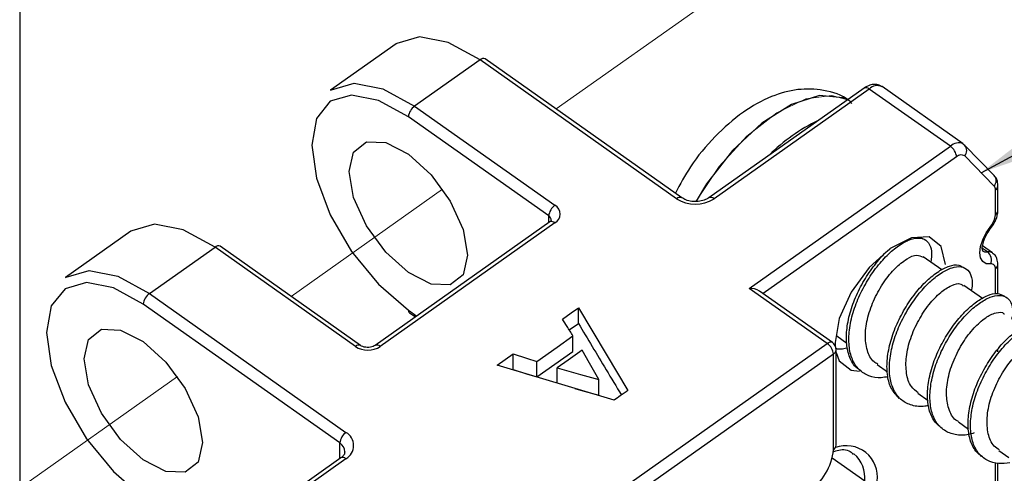
# Paper-space layout 'Sheet2' of a CAD drawing. Units: inches. Extents: x 0.1 to 10.9, y 0.1 to 8.4.
# Drawn here: x 5.8 to 6, y 6.6 to 6.7 of the extents above; entities that cross this region are included whole.
import ezdxf

# ---------------------------------------------------------------- set-up
doc = ezdxf.new("R2010")
doc.units = ezdxf.units.IN
doc.header["$MEASUREMENT"] = 0
doc.linetypes.add('PHANTOM', pattern=[0.49999999999999994, 0.25, -0.05, 0.05, -0.05, 0.05, -0.05])
doc.dimstyles.new('SLDDIMSTYLE1', dxfattribs={"dimtxt": 0.18, "dimasz": 0.13, "dimexe": 0, "dimexo": 0.0625, "dimgap": 0, "dimtad": 0, "dimtih": 1, "dimtoh": 1, "dimdec": 0, "dimrnd": 1e-09, "dimzin": 0, "dimdsep": 46, "dimtxsty": 'Standard', "dimsah": 1, "dimcen": 0.09, "dimadec": 0, "dimazin": 0, "dimtfac": 0.13, "dimtdec": 0, "dimtofl": 0, "dimtmove": 0, "dimatfit": 3, "dimfxl": 0, "dimfrac": 2, "dimtolj": 1, "dimtzin": 0, "dimarcsym": 0})

psp = doc.layouts.new('Sheet2')

# ---------------------------------------------------------------- linework, layer by layer
at = {"color": 7, "linetype": 'Continuous', "lineweight": 25}
for p, q in [((5.760988462104599, 5.791146304695951), (5.760988462104599, 6.830381446029583)), ((5.867551711076854, 6.722786555641605), (5.848989792172392, 6.709661653928256)), ((5.891367755951872, 6.71827426110135), (5.872805837047409, 6.705149212723029)), ((5.9470511660257, 6.678899262631359), (5.891367755951872, 6.71827426110135)), ((5.948494349353923, 6.679172792804849), (5.892810939280094, 6.718547791274839)), ((6.028235508177252, 6.694436803140365), (6.005254866984913, 6.710686842085195)), ((6.000202552016353, 6.710276620157448), (5.956214793500027, 6.679172792804849)), ((6.001645735344576, 6.71000323664893), (5.95765797682825, 6.678899262631359)), ((6.024626376536915, 6.6937531977041), (6.001645735344576, 6.71000323664893)), ((5.872805837047409, 6.705149212723029), (5.912579030917413, 6.677024297624448)), ((5.910812011330174, 6.67400651915275), (5.87103881746017, 6.70213143425133)), ((6.028711876007543, 6.69402922118212), (6.02818857538609, 6.694370510572849)), ((6.037051832996982, 6.685482906576542), (6.028711876007543, 6.69402922118212)), ((5.967645274787465, 6.653461836486676), (6.024626376536915, 6.6937531977041)), ((6.0370283666014, 6.682486981185728), (6.02869075625152, 6.691033442456278)), ((6.03738505581423, 6.674341355284693), (6.03738505581423, 6.681412366933097)), ((6.038117207356352, 6.675591380844292), (6.038117207356352, 6.682662392492695)), ((5.91113584758919, 6.672297725559545), (5.861638179390477, 6.637297743215662)), ((5.912579030917413, 6.672024342051028), (5.863083709358258, 6.637024213042172)), ((5.792421698985165, 6.66966156934598), (5.773859780080702, 6.656536667632632)), ((6.016201940523385, 6.667940162565151), (6.016826146645836, 6.667497821008452)), ((5.79767582495572, 6.652024226427404), (5.816237743860182, 6.665149274805725)), ((5.856010937730185, 6.637024213042172), (5.816237743860182, 6.665149274805725)), ((5.857454121058408, 6.637297743215662), (5.817680927188405, 6.665422804979214)), ((6.036573118527132, 6.663510147074402), (6.033757151057428, 6.6655020040643)), ((6.022214031071202, 6.658726082340326), (6.016950518542415, 6.662448292674368)), ((6.038117207356352, 6.651936667438893), (6.038117207356352, 6.66028205103231)), ((5.79767582495572, 6.652024226427404), (5.853359235029548, 6.612649227957413)), ((5.989743579505963, 6.63783673698916), (5.967645274787465, 6.653461836486676)), ((5.991186762834186, 6.638110267162649), (5.970533988083469, 6.652714578452398)), ((6.033721951464057, 6.650588669677744), (6.028437319179247, 6.65432525317908)), ((5.851592215442309, 6.609631449485714), (5.795906458728923, 6.649006447955705)), ((5.871362653719186, 6.646539543120267), (5.873035807724102, 6.64535610345813)), ((5.919201247750332, 6.643536577810778), (5.919201247750332, 6.647956033423517)), ((5.916619944236437, 6.641710745569615), (5.919201247750332, 6.643536577810778)), ((5.917682971956251, 6.635619602601685), (5.917682971956251, 6.640039058214423)), ((5.99244456163732, 6.63997291231188), (5.99526522238614, 6.6379772420327)), ((5.907404690691832, 6.628350886570513), (5.917682971956251, 6.635619602601685)), ((5.911431524173508, 6.582461763352247), (5.989743579505963, 6.63783673698916)), ((5.992242750635325, 6.609022203190446), (5.992242750635325, 6.636068984077059)), ((6.038117207356352, 6.635462817746211), (6.038117207356352, 6.636172969542476)), ((5.896213566639319, 6.631700861204653), (5.900730847788635, 6.634895810962988)), ((5.900730847788635, 6.630476355350249), (5.900730847788635, 6.634895810962988)), ((5.907404690691832, 6.628350886570513), (5.907404690691832, 6.632770342183251)), ((5.991510599093202, 6.63481895851746), (5.913198543760748, 6.579443984880548)), ((5.991510599093202, 6.607772177630848), (5.991510599093202, 6.63481895851746)), ((5.929338730641264, 6.621758589391959), (5.896213566639319, 6.631700861204653)), ((5.900599435973382, 6.63038395641765), (5.900730847788635, 6.630476355350249)), ((5.913245476551909, 6.62658856026239), (5.913245476551909, 6.630912096983192)), ((6.003929015634594, 6.631851779461233), (6.00682711548883, 6.629802283137189)), ((5.924971634423666, 6.623200892730348), (5.924971634423666, 6.627620348343086)), ((6.0154228561901, 6.62372478001169), (6.018346769079476, 6.621657537225989)), ((6.02691200346649, 6.615599540541817), (6.029807756681169, 6.613553417512138)), ((6.038401150742881, 6.607476794376474), (6.041193651817004, 6.605501950523371)), ((5.851916051701325, 6.605422751438287), (5.807928293184998, 6.574318777420715)), ((5.853359235029548, 6.605149221264797), (5.809371476513221, 6.574045393912198)), ((5.851916051701325, 6.605422751438287), (5.851892585305745, 6.605405591636518)), ((6.038117207356352, 6.580502319321245), (6.038117207356352, 6.603854022893706))]:
    psp.add_line(p, q, dxfattribs=at)
at = {"color": 7, "linetype": 'PHANTOM', "lineweight": 18}
for p, q in [((5.912907560455545, 6.704337275435931), (6.026186891843042, 6.784438790096399)), ((5.837777548363856, 6.651212289140306), (5.880732785474624, 6.681587191580174)), ((5.738641413592944, 6.581113325596181), (5.805602773382935, 6.628462205284549))]:
    psp.add_line(p, q, dxfattribs=at)
at = {"color": 8, "linetype": 'Continuous', "lineweight": 25}
for p, q in [((6.026393396124154, 6.690735419232401), (5.971578242686817, 6.651974946996684)), ((5.910812011330174, 6.672068341542742), (5.910812011330174, 6.67400651915275)), ((6.035174521350513, 6.663796877095406), (6.033728991382731, 6.664818985287924)), ((6.03738505581423, 6.651870081541432), (6.03738505581423, 6.659032025472712)), ((5.87103881746017, 6.647330653981287), (5.873432389809418, 6.64563711354521)), ((5.851592215442309, 6.605193367421483), (5.851592215442309, 6.609631449485714)), ((6.000350390308513, 6.598805081219511), (5.991156256519931, 6.605306446115189)), ((6.03738505581423, 6.579252293761646), (6.03738505581423, 6.604063460474265))]:
    psp.add_line(p, q, dxfattribs=at)
at = {"color": 7, "linetype": 'Continuous', "lineweight": 25, "flags": 128}
for points in [[(5.891367755951872, 6.71827426110135), (5.882354313409262, 6.723220097299961), (5.874223207340493, 6.724826665407416), (5.867769948555756, 6.722936740573322), (5.867551711076854, 6.722786555641605)], [(5.848989792172392, 6.709661653928256), (5.849208029651294, 6.709811692195002), (5.855661288436031, 6.711701763694068), (5.8637923945048, 6.710095195586613), (5.872805837047409, 6.705149212723029)], [(5.87103881746017, 6.70213143425133), (5.862569795295037, 6.706777633911368), (5.854931483533466, 6.708286816477163), (5.84887011355493, 6.706511290321526), (5.844979385167623, 6.701625000101701), (5.843637107340397, 6.694106073627648), (5.844979385167623, 6.684690622395744), (5.84887011355493, 6.674300289092427), (5.854931483533466, 6.663952048636184), (5.862569795295037, 6.654659062656218), (5.87103881746017, 6.647330653981287)], [(5.855522836702104, 6.679275458285515), (5.854243918142947, 6.686606066935031), (5.855522836702104, 6.692128883134988), (5.859162474656696, 6.695003076598726), (5.864611371710572, 6.694790852383692), (5.87103881746017, 6.691524916778725), (5.877463916570211, 6.685702170710251), (5.882912813624086, 6.678209203936309), (5.886552451578678, 6.670186776612074), (5.887831370137835, 6.662856167962557), (5.886552451578678, 6.657333351762602), (5.882912813624086, 6.654459158298863), (5.877463916570211, 6.654671382513897), (5.87103881746017, 6.657937318118864), (5.864611371710572, 6.663760064187338), (5.859162474656696, 6.67125303096128), (5.855522836702104, 6.679275458285515)], [(5.816237743860182, 6.665149274805725), (5.807224301317572, 6.670095111004336), (5.799093195248804, 6.671701679111791), (5.792639936464067, 6.669811754277697), (5.792421698985165, 6.66966156934598)], [(5.911107687914493, 6.672275872478661), (5.911110034554051, 6.672277925788274), (5.91113584758919, 6.672297725559545)], [(6.036059204463911, 6.660390876441816), (6.034777939265195, 6.66046816888226), (6.033794697290357, 6.661054242111892), (6.033175184447023, 6.662109349923197), (6.032963986886795, 6.663561626479708), (6.033175184447023, 6.665312072925067), (6.033794697290357, 6.667241450636731), (6.034777939265195, 6.669218054469502), (6.036059204463911, 6.671107392643706)], [(6.023241859197644, 6.660222211723578), (6.022052112941695, 6.66536707228971), (6.01866121878026, 6.668044588025486), (6.013585437416119, 6.66784703030769), (6.007596813263883, 6.664804465455659), (6.001610535751205, 6.659380208117143), (5.996534754387064, 6.65239983542167), (5.99314386022563, 6.644926228424082), (5.991951767330122, 6.638097213980107), (5.991979927004819, 6.637184077862067)], [(5.773859780080702, 6.656536667632632), (5.774078017559605, 6.656686705899377), (5.780531276344342, 6.658576777398443), (5.78866238241311, 6.656970209290987), (5.79767582495572, 6.652024226427404)], [(5.795906458728923, 6.649006447955705), (5.787439783203348, 6.653652647615743), (5.779801471441777, 6.655161830181537), (5.77374010146324, 6.653386304025901), (5.769849373075933, 6.648500013806076), (5.768507095248708, 6.640981087332023), (5.769849373075933, 6.631565636100119), (5.77374010146324, 6.621175302796802), (5.779801471441777, 6.610827062340559), (5.787439783203348, 6.60153392969562), (5.795906458728923, 6.594205667685662)], [(5.9146792733219, 6.64475785703579), (5.917211297405075, 6.646548783013527), (5.919201247750332, 6.647956033423517)], [(5.919201247750332, 6.647956033423517), (5.927076570107269, 6.634840664933373), (5.933267005261501, 6.624535690643982)], [(5.780392824610415, 6.62615047198989), (5.779113906051258, 6.633481080639407), (5.780392824610415, 6.639003896839363), (5.784032462565007, 6.641877943638129), (5.789481359618883, 6.641665866088067), (5.795906458728923, 6.6383999304831), (5.802333904478521, 6.632577184414626), (5.807782801532397, 6.625084217640684), (5.811422439486989, 6.617061790316449), (5.812701358046146, 6.609731181666933), (5.811422439486989, 6.604208365466977), (5.807782801532397, 6.601334172003238), (5.802333904478521, 6.601546249553301), (5.795906458728923, 6.604812331823239), (5.789481359618883, 6.610635077891713), (5.784032462565007, 6.618128044665655), (5.780392824610415, 6.62615047198989)], [(5.907404690691832, 6.632770342183251), (5.913160997527818, 6.636840735161724), (5.917682971956251, 6.640038911549451)], [(5.920315901540423, 6.635911759226667), (5.916357120605932, 6.633111924903925), (5.913245476551909, 6.630912096983192)], [(5.924971634423666, 6.627620348343086), (5.922364517874632, 6.632263468038705), (5.920315901540423, 6.635911759226667)], [(5.992242750635325, 6.635302659596371), (5.99314386022563, 6.632952353413975), (5.996534754387064, 6.630274837678199), (5.998914246898964, 6.630006000783825)], [(5.900730847788635, 6.634895810962988), (5.904469044604666, 6.633705478047148), (5.907404690691832, 6.632770342183251)], [(5.900730847788635, 6.630476355350249), (5.904469044604666, 6.62928602243441), (5.907404690691832, 6.628350886570513)], [(5.913245476551909, 6.630912096983192), (5.919813720674993, 6.629068811610315), (5.924971634423666, 6.627620348343086)], [(5.918187499461239, 6.625105924056597), (5.919813720674993, 6.624649355997576), (5.924971634423666, 6.623200892730348)]]:
    psp.add_lwpolyline(points, dxfattribs=at)
at = {"color": 7, "linetype": 'PHANTOM', "lineweight": 18, "flags": 128}
psp.add_lwpolyline([(5.995474073306809, 6.706933098782091), (5.991048311100259, 6.708209230706774), (5.98370098264389, 6.707255908386301), (5.975429078201636, 6.703295074142196), (5.966969442594736, 6.696679017238116), (5.959073000481776, 6.687995277553418), (5.952516489556483, 6.678152884586916)], dxfattribs=at)
at = {"color": 8, "linetype": 'Continuous', "lineweight": 25, "flags": 128}
for points in [[(5.995474073306809, 6.706933098782091), (5.994166995072955, 6.70752078532642), (5.987533045042245, 6.708120205068538), (5.979636602929285, 6.70563540710647), (5.971176967322385, 6.700287268888619), (5.962905062880131, 6.692550838260526), (5.955557734423762, 6.68311368061271), (5.95255638242897, 6.678222257118851)], [(6.033757151057428, 6.664097540288785), (6.034259331922859, 6.66385202312502), (6.035174521350513, 6.663796877095406)]]:
    psp.add_lwpolyline(points, dxfattribs=at)
at = {"color": 7, "linetype": 'Continuous', "lineweight": 25}
for centre, radius, start, end in [((5.892286826338963, 6.717369100915104), 0.001289963309243289, 66.02734123569931, 135.4368857565926), ((5.875235736542659, 6.701700201251941), 0.004219015487613073, 125.1654828497163, 174.1334522468182), ((6.00855001283278, 6.656037534699305), 0.04984034949311974, 115.4150259378005, 135.1181415494282), ((6.022196076795214, 6.690303951874085), 0.004219437596456123, 5.869157932164264, 54.83190697134039), ((6.027722827858705, 6.689491077412992), 0.001820927044219078, 57.88921478479183, 136.8935302060512), ((6.035877848093498, 6.681508593795454), 0.001510276372878188, 356.3469399699776, 40.37744764356584), ((5.952354571426976, 6.687042313569767), 0.009717787167652078, 236.9246104839746, 303.0753895160183), ((5.915025647472486, 6.673565497703867), 0.004236653096274811, 125.2740590438015, 174.0248760526932), ((5.911115861859273, 6.674524319837739), 0.00289667958648332, 300.3392787998067, 59.66072120016754), ((6.031662342627078, 6.674798772109706), 0.005740964759882543, 319.9849058260562, 355.4300603804845), ((5.817156814247274, 6.664244114619478), 0.001289963309244913, 66.02734123573138, 135.436885756564), ((6.033338476681799, 6.661502083042059), 0.002938901116537997, 337.7837878308827, 51.33700353966089), ((6.036229031925848, 6.659230327606207), 0.001172908763144135, 350.2663255724867, 98.32521759030449), ((5.800119046184925, 6.648564139777618), 0.004235744279210881, 125.2265124136229, 174.0060887278653), ((5.967871824171947, 6.648380468144261), 0.005086416111066296, 58.44028185731902, 92.55280317276181), ((5.989744992481653, 6.636070635634054), 0.002497758699690499, 359.9621151345191, 54.74435573558535), ((5.859547323544223, 6.642457979839733), 0.006483197223284556, 236.9432521696005, 303.056747830388), ((5.987313442552417, 6.634387586477558), 0.004219265915377657, 5.868096383730353, 54.83296851979284), ((5.855796231950777, 6.609196060684021), 0.004226501888335494, 125.2116908542323, 174.0872442422818), ((5.851162110279323, 6.608899224611105), 0.004346249218047053, 300.3660123559463, 59.63398764405457), ((5.974707340630239, 6.609508125839803), 0.01689269105729746, 305.1806617239139, 354.1016856652743), ((5.990686612074793, 6.609094221203212), 0.001557804164115889, 301.933953151554, 357.350244961764)]:
    psp.add_arc(centre, radius, start, end, dxfattribs=at)
at = {"color": 8, "linetype": 'Continuous', "lineweight": 25}
for centre, radius, start, end in [((6.003940884764528, 6.707754976886161), 0.003212846529293973, 65.8593754278956, 135.5912925679619), ((6.00072727551728, 6.709100667284236), 0.001287711113736438, 44.50004462429127, 114.0469702467637), ((6.026921888802725, 6.69150355254128), 0.003214075282422804, 65.92210669720292, 135.5781762805262), ((6.027008175688163, 6.692542789170877), 0.002260355028985533, 318.106537041923, 41.26606139536338), ((6.035342010949929, 6.68399824462113), 0.002264445308333709, 318.1342183838528, 40.96823060520381), ((6.036588137691019, 6.682718523289045), 0.001530072848360741, 301.3883937492081, 357.9251084824539), ((5.947972677942402, 6.677990127747122), 0.001294492352376932, 66.57460154740491, 135.3873717844599), ((5.956737865230807, 6.677993605981637), 0.001291053569351139, 44.54638810542654, 113.5593140386045), ((6.036547544444258, 6.675671320194968), 0.001571697158295333, 302.1996226620281, 357.0845754512593), ((5.910001869912837, 6.672692622331945), 0.001543584779597732, 2.344248811704029, 58.34224895678844), ((5.911649104109344, 6.671061238839333), 0.001338779916469399, 46.0040376059099, 112.5429772651744), ((6.03582256330948, 6.670722447777691), 0.0004518645658185486, 12.70616822180778, 58.41927837985249), ((6.035519815623208, 6.661925306600562), 0.001903156391872712, 56.05598086787893, 100.4532054292975), ((6.03658828428089, 6.660338102515206), 0.001529928794837713, 301.3852543931584, 357.9223890622423), ((5.87190431036291, 6.647223102462398), 0.0008721498116199907, 172.9163838917402, 231.6064775318297), ((5.990673957587759, 6.636871915829249), 0.001340329528771384, 67.50539761976266, 133.9588293725625), ((5.85694805414995, 6.63604486175791), 0.00135547634512071, 68.61126507133754, 133.7375274623107), ((5.862148602279451, 6.636049386645126), 0.001350818919475696, 46.19136155330852, 111.6647973577198), ((5.99068597094526, 6.636141377605327), 0.001558462006701515, 301.9466542751568, 357.3375438381675), ((5.849958276209323, 6.606997509381001), 0.003099580276796818, 1.683539473192683, 58.18700481941272), ((5.995102271839421, 6.600008886166883), 0.008864278832923844, 352.1948833572695, 110.1873695729924), ((5.852440238825669, 6.604244452479527), 0.001289635831365521, 44.55303753021676, 113.9827354773982), ((5.99142324892841, 6.599782438380147), 0.008980483296559667, 353.7520537528786, 49.20766427246889)]:
    psp.add_arc(centre, radius, start, end, dxfattribs=at)
at = {"color": 7, "linetype": 'Continuous', "lineweight": 25}
for points, knots in [([(6.005207934193747, 6.710620402852707), (6.004969044166717, 6.710801112914476), (6.004369903429349, 6.711254337190954), (6.003132505604531, 6.711393475097519), (6.001634436837962, 6.711151537769242), (6.000724318128231, 6.710595432364708), (6.000202552016353, 6.710276620157448)], [0, 0, 0, 0, 0.1646953973049057, 0.413059193005491, 0.6635100240278864, 1, 1, 1, 1]), ([(5.996724832191265, 6.705913337229131), (5.996447821310168, 6.706190189123331), (5.994335532882534, 6.70830126522968), (5.988811518574058, 6.709902179912842), (5.981245600299816, 6.710200213884653), (5.973392578621266, 6.707960270916877), (5.965381722291386, 6.703416709185261), (5.957654260620261, 6.696597208403099), (5.951129704817064, 6.688794235631813), (5.948059468366957, 6.68298562278158), (5.946710903289778, 6.680434258232292)], [0, 0, 0, 0, 0.01850922682847219, 0.1411382306690682, 0.2557343236918053, 0.3774670706015015, 0.5215204655502246, 0.6892465462577756, 0.8635052178740378, 1, 1, 1, 1]), ([(6.038117207356352, 6.682662392492695), (6.03807060699848, 6.683230178236847), (6.03798467345417, 6.684277205419201), (6.03734474067804, 6.685104321870741), (6.037051832996982, 6.685482906576542)], [0, 0, 0, 0, 0.542283671064369, 1, 1, 1, 1]), ([(5.956214793500027, 6.679172792804849), (5.955782375529226, 6.678925630868459), (5.954843664717445, 6.678389081516642), (5.953158218722689, 6.678056306813096), (5.95137726061273, 6.678074940244289), (5.949755459118006, 6.678434420525353), (5.948872101049853, 6.678951621429643), (5.948494349353923, 6.679172792804849)], [0, 0, 0, 0, 0.1829644744385637, 0.3971868468095086, 0.6236151542853108, 0.839046000804516, 0.9999999999999999, 0.9999999999999999, 0.9999999999999999, 0.9999999999999999]), ([(6.036263362105465, 6.670821689277509), (6.036631002027836, 6.671354385637652), (6.037427840482994, 6.672508974459104), (6.038030719569918, 6.674178069585366), (6.038097057421137, 6.675262107411804), (6.038117207356348, 6.675591380844292)], [0, 0, 0, 0, 0.3735872215645339, 0.8097288852111075, 1, 1, 1, 1]), ([(5.911541816232734, 6.672755320273372), (5.911541905375164, 6.672750066880017), (5.911543361788049, 6.672664236712592), (5.91137393298609, 6.672499629781747), (5.911225360806024, 6.672373635702107), (5.91113584758919, 6.672297725559545)], [0, 0, 0, 0, 0.02526191685854227, 0.4127302880988482, 1, 1, 1, 1]), ([(6.033820510325497, 6.664042687589115), (6.033822896939614, 6.664040523204372), (6.033929281319353, 6.663944044797248), (6.033477056834508, 6.664884187495227), (6.033839036318371, 6.665509572628436), (6.034097330951166, 6.667236051039851), (6.03498377218749, 6.668985758008869), (6.035825340811377, 6.670193224658605), (6.036263362105465, 6.670821689277509)], [0, 0, 0, 0, 0.001272981781691094, 0.05674372588900062, 0.1945475976337207, 0.4082984566349671, 0.6920300158707079, 1, 1, 1, 1]), ([(6.006916287792038, 6.628437712234162), (6.006283378984991, 6.628303957771161), (6.004503585191737, 6.627927828761075), (6.001536669707687, 6.628447440684051), (5.998549709698005, 6.63030667598203), (5.996598593820183, 6.633414224480888), (5.995760133200478, 6.637344397961635), (5.995913367890048, 6.64186935861055), (5.996973272467678, 6.64674628516664), (5.99889827682479, 6.651676674576586), (6.001466602750748, 6.656371612213853), (6.00447211461247, 6.660559894875568), (6.007737082776458, 6.663940947073452), (6.010961893391467, 6.666355663029941), (6.013940011466314, 6.66771951598876), (6.016665461943464, 6.667874861067542), (6.018726436589855, 6.666412658147737), (6.019452959430934, 6.663805397260403), (6.019227622339498, 6.661955212087816), (6.019102387017176, 6.660926936915866)], [0, 0, 0, 0, 0.03027358578052912, 0.08513191706586729, 0.1364048309339298, 0.1913194565268896, 0.2523300389744671, 0.3227459612554096, 0.4025197304891069, 0.4856901395067188, 0.5705358261996258, 0.653341322937247, 0.7271092876292377, 0.7905443654787558, 0.8414803129678834, 0.8796624387419956, 0.9126139386842839, 0.9514335545670869, 1, 1, 1, 1]), ([(5.999179417169027, 6.630237731440187), (5.998804589659201, 6.630450670285638), (5.997404854263614, 6.631245857488447), (5.995945898659985, 6.633954070504832), (5.995057887280375, 6.637814801897151), (5.995228259459221, 6.642361673692598), (5.996278454296517, 6.647233094095592), (5.99820896914198, 6.652161188693102), (6.000766004706279, 6.656872256134076), (6.003818638940143, 6.660996581779337), (6.006115167520967, 6.663652132098325), (6.007500098079221, 6.664640183607524), (6.007606199822115, 6.664715879812341)], [0, 0, 0, 0, 0.03255540786965695, 0.121573138359701, 0.2204652976707049, 0.3346072246089502, 0.4639098556651475, 0.5987307886084776, 0.7362991912466123, 0.8704936039177265, 0.9900783080722867, 1, 1, 1, 1]), ([(6.038117207356348, 6.66028205103231), (6.038058997181322, 6.660835658151004), (6.037951087755242, 6.661861929355702), (6.037297204481464, 6.662995565852061), (6.036716475391232, 6.663343793255811), (6.03654495885243, 6.663446641141361)], [0, 0, 0, 0, 0.4521520284117351, 0.8381947977843496, 1, 1, 1, 1]), ([(6.004046347612499, 6.632027484098145), (6.003690729371458, 6.63220910174488), (6.002205318778016, 6.632967715182786), (6.000838060396013, 6.636097882694383), (6.000350022686058, 6.640464902134715), (6.001131943590596, 6.645505347180602), (6.003030639759542, 6.650578440399573), (6.005672386341945, 6.655266589785807), (6.008790318838861, 6.659158068473888), (6.011879668049039, 6.661650965068002), (6.014773952809413, 6.663235235534517), (6.016311470274918, 6.662594523259371), (6.016891852553463, 6.662352667112375)], [0, 0, 0, 0, 0.02993419968464055, 0.1250345797448917, 0.236575213849122, 0.3658517172343964, 0.5059668372594902, 0.6456855295149038, 0.7733770387575424, 0.8782898224082456, 0.9540568274647895, 1, 1, 1, 1]), ([(6.010159343661313, 6.622288929932086), (6.009366203464866, 6.623134820339587), (6.007693854023597, 6.624918394487891), (6.006671295296321, 6.628767733814549), (6.006595083486195, 6.633148835514501), (6.007451845762122, 6.637978150398276), (6.009185564530094, 6.642923955324584), (6.011635652805848, 6.647692932859392), (6.014553807777764, 6.652025714066361), (6.017775868867743, 6.655608715954894), (6.021051694531294, 6.658272779109468), (6.02405051485709, 6.65981964027221), (6.02671996700023, 6.660401422030831), (6.027905933762187, 6.65966282314213), (6.028336413678249, 6.659394727949408)], [0, 0, 0, 0, 0.06975907621774348, 0.1470881852403597, 0.235074924942919, 0.3364011715722366, 0.4440732234366, 0.553525894397342, 0.6624639011119052, 0.7615187655103555, 0.8467956466993852, 0.9169456649128542, 0.969853098464857, 0.9999999999999999, 0.9999999999999999, 0.9999999999999999, 0.9999999999999999]), ([(6.01846410105738, 6.620288273043846), (6.018108396346769, 6.620196205993481), (6.016575326051887, 6.619799401408549), (6.013820497758246, 6.620101001911847), (6.010643145882734, 6.621625415627954), (6.008434197714124, 6.624496606305823), (6.007348903400226, 6.628259386654628), (6.007288189372671, 6.632668559228525), (6.00814456626068, 6.637487876196469), (6.009874305471696, 6.642438208874035), (6.012328731408489, 6.647205333671931), (6.015244946565605, 6.651535464776912), (6.018469781521196, 6.655128441341766), (6.021732156120753, 6.657767262900063), (6.024773624848149, 6.659376932628581), (6.027555402164288, 6.659846355742754), (6.029864133563955, 6.658762946324499), (6.030846791262364, 6.656311334539286), (6.030916675648075, 6.654249863183355), (6.030601713637631, 6.653052789391076), (6.030544601502409, 6.652835723719584)], [0, 0, 0, 0, 0.01721676132079477, 0.07420341808151734, 0.1252924603056375, 0.1790185821410746, 0.2385598563623107, 0.3063255538105525, 0.3843645855452425, 0.4672725281780961, 0.5515803970839833, 0.6354733377224707, 0.7117306046126473, 0.7774295948427126, 0.8314521987138548, 0.8721600294237049, 0.9053132280141539, 0.9419495799728301, 0.9894737037224804, 0.9999999999999999, 0.9999999999999999, 0.9999999999999999, 0.9999999999999999]), ([(6.015535494888889, 6.623870711659209), (6.014833472754374, 6.624410035858622), (6.013057572981467, 6.625774359967749), (6.011982527570302, 6.62962920218152), (6.012014962913738, 6.634290532593316), (6.0132444200383, 6.639410342257373), (6.015507104306803, 6.644381398545241), (6.018337523435698, 6.648794861780096), (6.021581393906872, 6.652226760285572), (6.024476380535246, 6.654199633996601), (6.02717021742333, 6.655171971873611), (6.028064536323748, 6.654351444521232), (6.028301214084878, 6.654134295385041)], [0, 0, 0, 0, 0.06589206973271924, 0.1666866412341764, 0.2856273597505408, 0.420194575498849, 0.5616208561363785, 0.6978747193243351, 0.817859694172335, 0.9113826463467013, 0.9765477875398743, 1, 1, 1, 1]), ([(6.022260963862363, 6.61371562897159), (6.021402970728719, 6.614465507269573), (6.019599510203108, 6.616041715582208), (6.01831258772706, 6.619714572432597), (6.018018288745864, 6.623967334829609), (6.018665986225508, 6.628725446388496), (6.020205014129157, 6.633670500546279), (6.022519346602498, 6.638502562940475), (6.025341602010434, 6.64296112830157), (6.02851161675415, 6.64674381800778), (6.031806512987679, 6.649625151675323), (6.034875954551608, 6.651429564559822), (6.037750908988778, 6.652296228947376), (6.039255251713967, 6.651632824254659), (6.039888920222708, 6.651353380843736)], [0, 0, 0, 0, 0.0674310878197359, 0.1417369210942858, 0.2253590049759433, 0.3225994460504794, 0.4279600504571725, 0.5351528613732107, 0.6433797396518086, 0.7438732061451329, 0.8308029572852857, 0.9037582122110263, 0.9594604413441553, 1, 1, 1, 1]), ([(6.031335419033484, 6.612472643330667), (6.0308279456916, 6.612306469053278), (6.029120044399407, 6.611747209601286), (6.026141627663604, 6.61180721846344), (6.022789962420354, 6.613015594448552), (6.020331943978837, 6.615622583184347), (6.018989225036917, 6.619205169844604), (6.0187117961907, 6.623487248759118), (6.019358426075206, 6.628235118076743), (6.02089430728698, 6.633184040364752), (6.023209664589086, 6.638015209740892), (6.026030644271223, 6.642472142385278), (6.02920445515723, 6.646261534253612), (6.032489304220629, 6.649123025844795), (6.03559187922925, 6.650978100564345), (6.038429129595182, 6.651733022322898), (6.040915344585264, 6.65103809911829), (6.042236072897399, 6.648815273985134), (6.042418241876706, 6.646589741834767), (6.042102776316177, 6.645196474323214), (6.041998549185427, 6.644736150619877)], [0, 0, 0, 0, 0.0244750152641348, 0.08237065230052083, 0.1328272024600445, 0.1844309069718746, 0.2412960299526273, 0.3052906307148829, 0.3797112652927516, 0.4603265286538851, 0.5423565492511642, 0.6251778968630521, 0.7020794868232068, 0.768628884066697, 0.824424861238591, 0.8670857232538853, 0.9003413199307362, 0.934470487065539, 0.9783496077948385, 0.9999999999999999, 0.9999999999999999, 0.9999999999999999, 0.9999999999999999]), ([(6.026968322815885, 6.615689739499831), (6.026826778491562, 6.615748054223991), (6.025548870745911, 6.616274538334511), (6.024099857692201, 6.61904987625866), (6.023311845909656, 6.62322102643642), (6.023862676142062, 6.628196737285091), (6.025531746074095, 6.633288743483476), (6.028073683495037, 6.638106687745976), (6.031060576535405, 6.642154058755301), (6.034342466549636, 6.645092815530428), (6.037010628368654, 6.646562532270853), (6.039458086637732, 6.646879160537741), (6.03987091377244, 6.646192123716592), (6.039895960141382, 6.646150440948542)], [0, 0, 0, 0, 0.01154015811688233, 0.1041882640935447, 0.2117550721559578, 0.3376345012057658, 0.476157819427335, 0.6167808762177583, 0.7476958876337473, 0.8581026796172251, 0.9398382620164152, 0.9963499659804895, 1, 1, 1, 1]), ([(5.917682971956251, 6.640039058214423), (5.917122048040925, 6.640919830099963), (5.916120461364835, 6.642492537843601), (5.915119611785934, 6.644065714758784), (5.9146792733219, 6.64475785703579)], [0, 0, 0, 0, 0.5600353206774427, 1, 1, 1, 1]), ([(6.034397783656786, 6.605208180583694), (6.033481813823335, 6.605858497916433), (6.031566135428256, 6.607218585136327), (6.030012285663328, 6.610696529075986), (6.029488956434937, 6.61481031695345), (6.029930182241655, 6.619481831457322), (6.031265978869624, 6.624408388701815), (6.033425244856488, 6.629292929603336), (6.036143991320003, 6.633859296592439), (6.039258961118286, 6.637833459831295), (6.042535079252635, 6.640902894430909), (6.045729678702067, 6.643041529563741), (6.048529249300403, 6.643949384799121), (6.050711085371691, 6.643938015717842), (6.05128984756168, 6.643254724876545), (6.05137572085954, 6.643153342237948)], [0, 0, 0, 0, 0.06535486905376857, 0.13668453489228, 0.2163571696184868, 0.3092202778985559, 0.4117740602112786, 0.5167795697760169, 0.623728057379814, 0.7251571132329563, 0.8137023167627574, 0.8890481855344968, 0.9477072146756998, 0.9922411069557514, 1, 1, 1, 1]), ([(5.919201247750332, 6.643536577810778), (5.921826035269731, 6.639164596156123), (5.925892503692453, 6.632391276330421), (5.929961275819206, 6.62561934015423), (5.931403773452381, 6.623218492527033)], [0, 0, 0, 0, 0.6454710197007651, 1, 1, 1, 1]), ([(6.041505754878229, 6.604023860931722), (6.040443469648151, 6.603874883826455), (6.038263715382921, 6.603569190523534), (6.034981282518232, 6.604498649397104), (6.032290540643763, 6.606793057793098), (6.030691466566854, 6.610189301828243), (6.030182398373681, 6.614329172784795), (6.030619087448031, 6.618992136203731), (6.03195571291223, 6.62392211182816), (6.034117576411164, 6.628804442377946), (6.03683730165764, 6.63337203414111), (6.039945777611221, 6.63734261610256), (6.043234274954941, 6.640426218294451), (6.046393848933145, 6.64252213618431), (6.049288186581319, 6.643542744155286), (6.051900794674663, 6.643224554025687), (6.053556380388662, 6.641290348140553), (6.053909398289754, 6.638895699372996), (6.053620220574573, 6.637309871909148), (6.053492389740934, 6.636608857840391)], [0, 0, 0, 0, 0.04998132691059441, 0.1025590937631786, 0.1544765189100007, 0.2111427651876212, 0.2744323118343257, 0.3482022610734483, 0.4296679037220413, 0.5130957862576981, 0.598050481080408, 0.6785980504062892, 0.7489356990656973, 0.8087857361210044, 0.8554172904946622, 0.8907940878541545, 0.9244310487148522, 0.9665947909089603, 0.9999999999999999, 0.9999999999999999, 0.9999999999999999, 0.9999999999999999]), ([(6.03853725583725, 6.607668485495375), (6.038005068459907, 6.607999727220271), (6.036362979559204, 6.609021788965939), (6.035112870994056, 6.612490642183566), (6.034885935781287, 6.617008163403058), (6.035874470262563, 6.622095626083989), (6.03795868349438, 6.627128282061787), (6.040692424826513, 6.631698038693617), (6.043883217856457, 6.635374467506161), (6.046886699777446, 6.637618251745343), (6.049678828808835, 6.638918636675771), (6.050900741109162, 6.638153891431246), (6.051302975033235, 6.637902149566841)], [0, 0, 0, 0, 0.04681545380789241, 0.1444512597500368, 0.2595717047924835, 0.3915769987792557, 0.532614291318027, 0.670954346040571, 0.7953004127714887, 0.8948994214253254, 0.9654025758382643, 1, 1, 1, 1]), ([(5.861638179390477, 6.637297743215662), (5.861455611136843, 6.637190539490367), (5.861039063676132, 6.636945943627391), (5.860269021074052, 6.636753757982448), (5.859391761051746, 6.636692157916799), (5.858527510040293, 6.63681110448015), (5.857873726812235, 6.637032151146271), (5.857552890251141, 6.63723522664135), (5.857454121058408, 6.637297743215662)], [0, 0, 0, 0, 0.1439260184737357, 0.3283813934289043, 0.5348920020803006, 0.7412595744757121, 0.920347036291245, 0.9999999999999999, 0.9999999999999999, 0.9999999999999999, 0.9999999999999999]), ([(5.995521006097967, 6.636549018531659), (5.994556984600132, 6.63631589913181), (5.993445279987654, 6.636047067043878), (5.992375480370996, 6.636340234942864), (5.992233364077093, 6.636379180493643)], [0, 0, 0, 0, 0.8671561555208706, 1, 1, 1, 1]), ([(5.933267005261501, 6.624535690643982), (5.932533187510082, 6.624017471704707), (5.93122329568948, 6.623092431735962), (5.92991437681909, 6.62216601562958), (5.929338730641264, 6.621758589391959)], [0, 0, 0, 0, 0.5602124846338352, 1, 1, 1, 1]), ([(5.991341641045019, 6.607095612113257), (5.991725585372357, 6.607246853370937), (5.993259256113759, 6.607850988593887), (5.995707765858834, 6.607901545016443), (5.996834726115925, 6.606682544564638), (5.997100294520563, 6.606395286870141)], [0, 0, 0, 0, 0.2033460046747531, 0.8122683304420864, 1, 1, 1, 1]), ([(5.852993159258487, 6.607102652031931), (5.852979686438016, 6.606894006128917), (5.85294367201567, 6.606336271266778), (5.852414549617679, 6.605805024697579), (5.85203058654371, 6.605510582512528), (5.851916051701325, 6.605422751438287)], [0, 0, 0, 0, 0.2954764648019974, 0.7898430929188325, 1, 1, 1, 1])]:
    psp.add_open_spline(points, degree=3, knots=knots, dxfattribs=at)

# ---------------------------------------------------------------- leaders
at = {"color": 7, "linetype": 'Continuous', "lineweight": 0}
psp.add_leader([(6.033326603609916, 6.686282077430791), (6.409121032467273, 6.889694662526884), (6.514072708996481, 6.889694662526884)], dimstyle='SLDDIMSTYLE1', dxfattribs=at)

doc.saveas('drawing.dxf')
